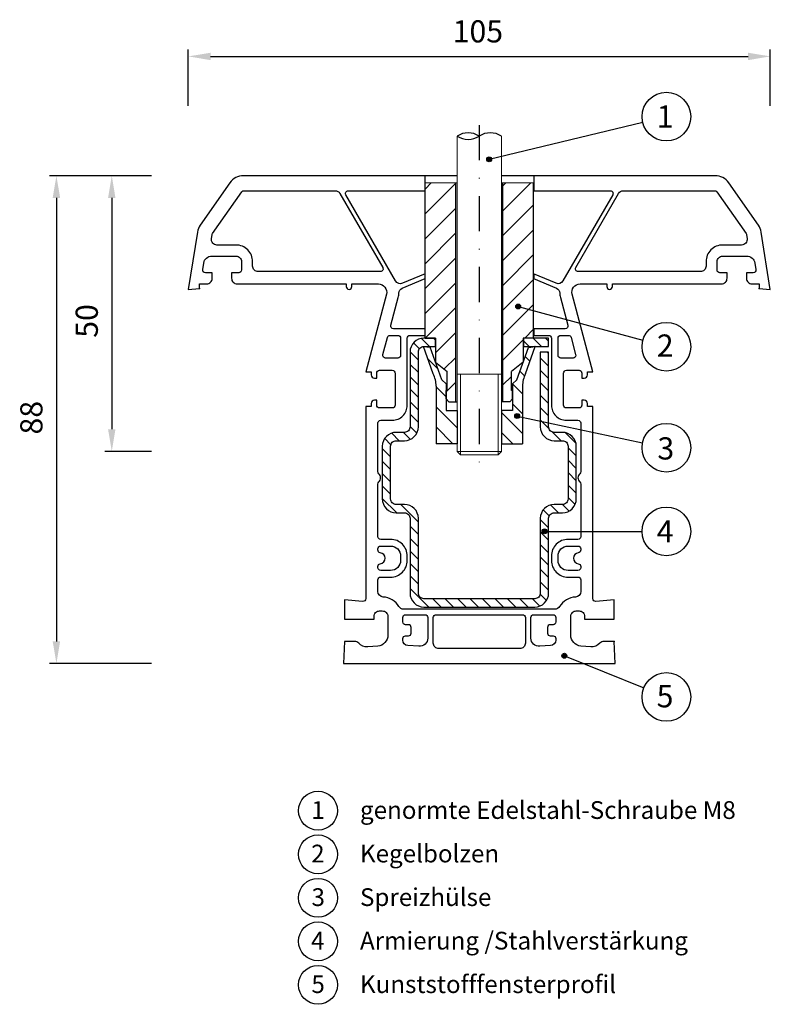
# Model space of a CAD drawing. Units: millimetres. Extents: x 10050 to 10186, y -4212 to -4034.
import ezdxf

# ---------------------------------------------------------------- set-up
doc = ezdxf.new("R2010")
doc.units = ezdxf.units.MM
doc.linetypes.add('SLD', pattern=[0])
doc.linetypes.add('STRICHPUNKT', pattern=[25.4, 12.7, -6.35, 0, -6.35])
for name, color, linetype in [('025', 1, 'Continuous'), ('ASSEMBLY', 250, 'Continuous'), ('Layer3', 5, 'Continuous'), ('PVC', 7, 'Continuous'), ('STAHL', 3, 'Continuous')]:
    doc.layers.add(name, color=color, linetype=linetype)
for name, color, linetype, lineweight in [('Bemassung', 5, 'Continuous', 20), ('Körperkanten', 7, 'Continuous', 25), ('LINIE 020', 6, 'Continuous', 20), ('MITTELLINIE', 1, 'STRICHPUNKT', 25), ('Schraffur', 3, 'Continuous', 20), ('Verbindungsteile', 6, 'Continuous', 25)]:
    doc.layers.add(name, color=color, linetype=linetype, lineweight=lineweight)
doc.styles.add('Avan', font='arial.ttf')
doc.dimstyles.new('ISO-25', dxfattribs={"dimtxt": 4, "dimasz": 4, "dimexe": 1.25, "dimexo": 0.625, "dimgap": 2, "dimtad": 1, "dimdec": 0, "dimtxsty": 'Standard', "dimcen": 5, "dimadec": 0, "dimazin": 0, "dimtfac": 1, "dimtdec": 0, "dimtmove": 0, "dimatfit": 3, "dimfxl": 1, "dimarcsym": 0})

# ---------------------------------------------------------------- blocks, each defined once
blk = doc.blocks.new('*D148')
at = {"layer": '025', "color": 0, "lineweight": -2, "transparency": 16777216}
for p, q in [((10080.71, -4049.57), (10080.71, -4039.43)), ((10185.71, -4049.57), (10185.71, -4039.43)), ((10084.71, -4040.68), (10181.71, -4040.68))]:
    blk.add_line(p, q, dxfattribs=at)
at = {"layer": '025', "color": 0, "transparency": 16777216}
for points in [[(10084.71, -4040.02), (10084.71, -4041.35), (10080.71, -4040.68)], [(10181.71, -4040.02), (10181.71, -4041.35), (10185.71, -4040.68)]]:
    blk.add_solid(points, dxfattribs=at)
at = {"layer": 'Defpoints', "color": 0, "transparency": 16777216}
for p in [(10185.71, -4040.68), (10080.71, -4050.2), (10185.71, -4050.2)]:
    blk.add_point(p, dxfattribs=at)
at = {"layer": '025', "color": 0, "transparency": 16777216, "insert": (10132.95, -4036.68), "char_height": 4, "attachment_point": 5}
blk.add_mtext('105', dxfattribs=at)
blk = doc.blocks.new('*D149')
at = {"layer": '025', "color": 0, "lineweight": -2, "transparency": 16777216}
for p, q in [((10074.08, -4062.2), (10055.66, -4062.2)), ((10056.91, -4066.2), (10056.91, -4146.2)), ((10074.08, -4150.2), (10055.66, -4150.2))]:
    blk.add_line(p, q, dxfattribs=at)
at = {"layer": '025', "color": 0, "transparency": 16777216}
for points in [[(10056.24, -4066.2), (10057.58, -4066.2), (10056.91, -4062.2)], [(10056.24, -4146.2), (10057.58, -4146.2), (10056.91, -4150.2)]]:
    blk.add_solid(points, dxfattribs=at)
at = {"layer": 'Defpoints', "color": 0, "transparency": 16777216}
for p in [(10074.71, -4062.2), (10056.91, -4150.2), (10074.71, -4150.2)]:
    blk.add_point(p, dxfattribs=at)
at = {"layer": '025', "color": 0, "transparency": 16777216, "insert": (10052.91, -4105.85), "char_height": 4, "attachment_point": 5, "rotation": 90}
blk.add_mtext('88', dxfattribs=at)
blk = doc.blocks.new('*D152')
at = {"layer": '025', "color": 0, "lineweight": -2, "transparency": 16777216}
for p, q in [((10074.08, -4062.2), (10065.65, -4062.2)), ((10066.9, -4066.2), (10066.9, -4107.94)), ((10074.08, -4111.94), (10065.65, -4111.94))]:
    blk.add_line(p, q, dxfattribs=at)
at = {"layer": '025', "color": 0, "transparency": 16777216}
for points in [[(10066.23, -4066.2), (10067.56, -4066.2), (10066.9, -4062.2)], [(10066.23, -4107.94), (10067.56, -4107.94), (10066.9, -4111.94)]]:
    blk.add_solid(points, dxfattribs=at)
at = {"layer": 'Defpoints', "color": 0, "transparency": 16777216}
for p in [(10074.71, -4062.2), (10066.9, -4111.94), (10074.71, -4111.94)]:
    blk.add_point(p, dxfattribs=at)
at = {"layer": '025', "color": 0, "transparency": 16777216, "insert": (10062.9, -4088.4), "char_height": 4, "attachment_point": 5, "rotation": 90}
blk.add_mtext('50', dxfattribs=at)
blk = doc.blocks.new('A$C196A4A7A')
at = {"layer": 'Körperkanten'}
blk.add_hatch(color=256, dxfattribs=at).paths.add_polyline_path([(-0.44, 0, 1), (0.44, 0, 1)])
blk.add_circle((0, 0), 0.442, dxfattribs=at)

msp = doc.modelspace()

# ---------------------------------------------------------------- hatches: boundary and pattern name
at = {"layer": 'Bemassung'}
h = msp.add_hatch(dxfattribs=at)
h.set_pattern_fill('ANSI31', color=256, style=0)
h.set_pattern_definition([(45, (-792.4048, 21.1), (-2.245064, 2.245064), [])])
h.paths.add_polyline_path([(10128.96, -4063.5), (10123.41, -4063.5), (10123.41, -4091.5), (10125.31, -4091.5), (10125.31, -4095.81), (10127.41, -4097.5), (10127.41, -4100.96), (10127.21, -4100.96), (10127.21, -4102.46), (10127.71, -4102.96), (10128.96, -4102.96)])
h.paths.add_polyline_path([(10137.46, -4063.5), (10137.46, -4102.96), (10138.71, -4102.96), (10139.21, -4102.46), (10139.21, -4100.96), (10139.01, -4100.96), (10139.01, -4097.5), (10141.11, -4095.84), (10141.11, -4091.5), (10143.01, -4091.5), (10143.01, -4079.5), (10143.01, -4063.5)])
at = {"layer": 'Layer3', "linetype": 'SLD'}
h = msp.add_hatch(dxfattribs=at)
h.set_pattern_fill('ANSI31', color=256, scale=0.8, angle=270, style=0)
h.set_pattern_definition([(315, (18588.9403, -8626.8975), (1.7960512, 1.7960512), [])])
edge = h.paths.add_edge_path()
edge.add_line((10137.21, -4110.54), (10141.01, -4110.54))
edge.add_line((10141.01, -4110.54), (10141.01, -4100.15))
edge.add_arc((10146.01, -4100.15), 5, 153.7453, 180, ccw=False)
edge.add_line((10141.52, -4097.94), (10143.29, -4093))
edge.add_line((10143.29, -4093), (10142.08, -4093.17))
edge.add_line((10142.08, -4093.17), (10139.96, -4098.99))
edge.add_line((10139.96, -4098.99), (10139.21, -4099.74))
edge.add_line((10139.21, -4099.74), (10139.21, -4104.54))
edge.add_line((10139.21, -4104.54), (10137.21, -4104.54))
edge.add_line((10137.21, -4104.54), (10137.21, -4110.54))
edge = h.paths.add_edge_path()
edge.add_line((10125.41, -4110.54), (10129.21, -4110.54))
edge.add_line((10129.21, -4110.54), (10129.21, -4104.54))
edge.add_line((10129.21, -4104.54), (10127.21, -4104.54))
edge.add_line((10127.21, -4104.54), (10127.21, -4099.74))
edge.add_line((10127.21, -4099.74), (10126.46, -4098.99))
edge.add_line((10126.46, -4098.99), (10124.34, -4093.14))
edge.add_line((10124.34, -4093.14), (10123.12, -4093))
edge.add_line((10123.12, -4093), (10124.89, -4097.94))
edge.add_arc((10120.41, -4100.15), 5, 0, 26.2547, ccw=False)
edge.add_line((10125.41, -4100.15), (10125.41, -4110.54))
at = {"layer": 'Schraffur'}
h = msp.add_hatch(dxfattribs=at)
h.set_pattern_fill('ANSI31', color=256, scale=0.5, angle=-90, style=0)
h.set_pattern_definition([(315, (10013.706, -3551.4365), (1.122532, 1.122532), [])])
edge = h.paths.add_edge_path()
edge.add_line((10125.26, -4093), (10125.26, -4091.5))
edge.add_line((10125.26, -4091.5), (10123.21, -4091.5))
edge.add_arc((10123.21, -4094), 2.5, 90, 180)
edge.add_line((10120.71, -4094), (10120.71, -4107.5))
edge.add_arc((10119.71, -4107.5), 1, -90, 0, ccw=False)
edge.add_line((10119.71, -4108.5), (10118.21, -4108.5))
edge.add_arc((10118.21, -4111), 2.5, 90, 180)
edge.add_line((10115.71, -4111), (10115.71, -4120.5))
edge.add_arc((10118.21, -4120.5), 2.5, 180, 270)
edge.add_line((10118.21, -4123), (10119.71, -4123))
edge.add_arc((10119.71, -4124), 1, 0, 90, ccw=False)
edge.add_line((10120.71, -4124), (10120.71, -4137.5))
edge.add_arc((10123.21, -4137.5), 2.5, 180, 270)
edge.add_line((10123.21, -4140), (10143.21, -4140))
edge.add_arc((10143.21, -4137.5), 2.5, 270, 360)
edge.add_line((10145.71, -4137.5), (10145.71, -4124))
edge.add_arc((10146.71, -4124), 1, 90, 180, ccw=False)
edge.add_line((10146.71, -4123), (10148.21, -4123))
edge.add_arc((10148.21, -4120.5), 2.5, 270, 360)
edge.add_line((10150.71, -4120.5), (10150.71, -4111))
edge.add_arc((10148.21, -4111), 2.5, 0, 90)
edge.add_line((10148.21, -4108.5), (10146.71, -4108.5))
edge.add_arc((10146.71, -4107.5), 1, 180, 270, ccw=False)
edge.add_line((10145.71, -4107.5), (10145.71, -4094))
edge.add_line((10145.71, -4094), (10144.21, -4094))
edge.add_line((10144.21, -4094), (10144.21, -4107.5))
edge.add_arc((10146.71, -4107.5), 2.5, 180, 270)
edge.add_line((10146.71, -4110), (10148.21, -4110))
edge.add_arc((10148.21, -4111), 1, 0, 90, ccw=False)
edge.add_line((10149.21, -4111), (10149.21, -4120.5))
edge.add_arc((10148.21, -4120.5), 1, -90, 0, ccw=False)
edge.add_line((10148.21, -4121.5), (10146.71, -4121.5))
edge.add_arc((10146.71, -4124), 2.5, 90, 180)
edge.add_line((10144.21, -4124), (10144.21, -4137.5))
edge.add_arc((10143.21, -4137.5), 1, -90, 0, ccw=False)
edge.add_line((10143.21, -4138.5), (10123.21, -4138.5))
edge.add_arc((10123.21, -4137.5), 1, 180, 270, ccw=False)
edge.add_line((10122.21, -4137.5), (10122.21, -4124))
edge.add_arc((10119.71, -4124), 2.5, 0, 90)
edge.add_line((10119.71, -4121.5), (10118.21, -4121.5))
edge.add_arc((10118.21, -4120.5), 1, 180, 270, ccw=False)
edge.add_line((10117.21, -4120.5), (10117.21, -4111))
edge.add_arc((10118.21, -4111), 1, 90, 180, ccw=False)
edge.add_line((10118.21, -4110), (10119.71, -4110))
edge.add_arc((10119.71, -4107.5), 2.5, 270, 360)
edge.add_line((10122.21, -4107.5), (10122.21, -4094))
edge.add_arc((10123.21, -4094), 1, 90, 180, ccw=False)
edge.add_line((10123.21, -4093), (10125.26, -4093))
h.paths.add_polyline_path([(10141.16, -4091.5), (10141.16, -4093), (10145.71, -4093), (10145.71, -4091.5)])
h.paths.add_polyline_path([(10129.21, -4093), (10129.21, -4091.5), (10128.96, -4091.5), (10128.96, -4093)])

# ---------------------------------------------------------------- linework, layer by layer
at = {"layer": 'ASSEMBLY', "color": 11, "linetype": 'Continuous'}
msp.add_point((10157.51, -4146.2), dxfattribs=at)
at = {"layer": 'Bemassung', "lineweight": 25}
for p, q in [((10123.41, -4091.5), (10123.41, -4063.5)), ((10128.96, -4102.96), (10128.96, -4063.5)), ((10137.46, -4102.96), (10137.46, -4063.5)), ((10143.01, -4079.5), (10143.01, -4063.5)), ((10143.01, -4091.5), (10143.01, -4079.5)), ((10123.41, -4091.5), (10125.31, -4091.5)), ((10125.31, -4091.5), (10125.31, -4095.81)), ((10143.01, -4091.5), (10141.11, -4091.5)), ((10141.11, -4091.5), (10141.11, -4095.84)), ((10125.31, -4095.81), (10127.41, -4097.5)), ((10141.11, -4095.84), (10139.01, -4097.5)), ((10127.41, -4100.96), (10127.41, -4097.5)), ((10139.01, -4100.96), (10139.01, -4097.5)), ((10127.21, -4100.96), (10127.41, -4100.96)), ((10127.21, -4102.46), (10127.21, -4100.96)), ((10127.21, -4102.46), (10127.71, -4102.96)), ((10139.21, -4102.46), (10138.71, -4102.96)), ((10139.21, -4100.96), (10139.01, -4100.96)), ((10139.21, -4102.46), (10139.21, -4100.96)), ((10127.71, -4102.96), (10129.21, -4102.96)), ((10138.71, -4102.96), (10137.21, -4102.96))]:
    msp.add_line(p, q, dxfattribs=at)
at = {"layer": 'Bemassung'}
for p, q in [((10129.21, -4063.5), (10123.41, -4063.5)), ((10137.21, -4063.5), (10143.01, -4063.5))]:
    msp.add_line(p, q, dxfattribs=at)
at = {"layer": 'Körperkanten'}
for p, q in [((10134.98, -4059.24), (10162.69, -4052.57)), ((10140.22, -4085.8), (10162.72, -4091.89)), ((10140.04, -4105.55), (10162.66, -4110.36)), ((10144.98, -4126.35), (10162.57, -4126.35)), ((10148.55, -4148.79), (10162.89, -4154.58))]:
    msp.add_line(p, q, dxfattribs=at)
for centre, radius in [((10166.96, -4051.54), 4.39), ((10166.96, -4093.04), 4.39), ((10166.96, -4111.27), 4.39), ((10166.96, -4126.35), 4.39), ((10166.96, -4156.22), 4.39), ((10104.11, -4176.74), 3.51), ((10104.11, -4184.6), 3.51), ((10104.11, -4192.45), 3.51), ((10104.11, -4200.3), 3.51), ((10104.11, -4208.15), 3.51)]:
    msp.add_circle(centre, radius, dxfattribs=at)
at = {"layer": 'Layer3', "lineweight": 25}
for p, q in [((10123.12, -4093), (10124.34, -4093.14)), ((10124.89, -4097.94), (10123.12, -4093)), ((10126.46, -4098.99), (10124.34, -4093.14)), ((10139.96, -4098.99), (10142.08, -4093.17)), ((10141.52, -4097.94), (10143.29, -4093)), ((10142.08, -4093.17), (10143.29, -4093)), ((10126.46, -4098.99), (10127.21, -4099.74)), ((10139.96, -4098.99), (10139.21, -4099.74)), ((10125.41, -4100.15), (10125.41, -4110.54)), ((10127.21, -4099.74), (10127.21, -4104.54)), ((10139.21, -4099.74), (10139.21, -4104.54)), ((10141.01, -4100.15), (10141.01, -4110.54)), ((10127.21, -4104.54), (10129.21, -4104.54)), ((10129.21, -4104.54), (10129.21, -4110.54)), ((10137.21, -4104.54), (10137.21, -4110.54)), ((10139.21, -4104.54), (10137.21, -4104.54)), ((10129.21, -4110.54), (10125.41, -4110.54)), ((10137.21, -4110.54), (10141.01, -4110.54))]:
    msp.add_line(p, q, dxfattribs=at)
for centre, start, end in [((10120.41, -4100.15), 0, 26.2547), ((10146.01, -4100.15), 153.7453, 180)]:
    msp.add_arc(centre, 5, start, end, dxfattribs=at)
at = {"layer": 'LINIE 020', "linetype": 'SLD'}
for p, q in [((10129.21, -4098), (10129.2, -4055.06)), ((10137.2, -4055.06), (10137.21, -4102.96)), ((10137.21, -4098), (10129.21, -4098)), ((10129.21, -4111.94), (10129.21, -4098)), ((10129.81, -4098), (10129.81, -4112.54)), ((10136.61, -4098), (10136.61, -4112.54)), ((10137.21, -4098), (10137.21, -4111.94)), ((10129.81, -4112.54), (10129.21, -4111.94)), ((10137.21, -4111.94), (10129.21, -4111.94)), ((10136.61, -4112.54), (10129.81, -4112.54)), ((10137.21, -4111.94), (10136.61, -4112.54))]:
    msp.add_line(p, q, dxfattribs=at)
at = {"layer": 'MITTELLINIE', "ltscale": 0.5}
msp.add_line((10133.21, -4053.06), (10133.21, -4114.35), dxfattribs=at)
at = {"layer": 'PVC'}
for p, q in [((10123.36, -4062.2), (10123.36, -4064.9)), ((10143.06, -4062.2), (10143.06, -4064.9)), ((10123.36, -4079.91), (10123.36, -4080.78)), ((10143.06, -4079.91), (10143.06, -4080.78)), ((10123.36, -4089.8), (10123.36, -4091)), ((10143.06, -4089.8), (10143.06, -4091))]:
    msp.add_line(p, q, dxfattribs=at)
for points in [[(10129.2, -4062.2), (10090.66, -4062.2, 0.244698), (10088.2, -4063.48), (10082.85, -4071.13, 0.113936), (10082.34, -4072.38), (10080.71, -4082.7), (10082.71, -4082.56), (10082.71, -4081.7), (10084.01, -4081.7, 0.414214), (10085.01, -4080.7), (10085.01, -4079.7), (10083.79, -4079.7, -0.461006), (10083.3, -4079.12), (10083.48, -4077.96, -0.36892), (10084.96, -4076.7), (10089.31, -4076.7, -0.414214), (10090.31, -4077.7), (10090.31, -4079.2, -0.414214), (10089.81, -4079.7), (10088.51, -4079.7), (10088.51, -4080.7, 0.414214), (10089.51, -4081.7), (10109.21, -4081.7), (10109.21, -4082.2, 1), (10110.21, -4082.2), (10110.21, -4081.7), (10115, -4081.7, -0.49293), (10116.45, -4083.59), (10112.71, -4097.6), (10113.71, -4097.6), (10113.71, -4098.1, 0.414214), (10114.31, -4098.7), (10114.71, -4098.7), (10114.71, -4097.8, -0.414214), (10115.21, -4097.3), (10117.51, -4097.3, -0.414214), (10118.01, -4097.8), (10118.01, -4103.6, -0.414214), (10117.51, -4104.1), (10115.21, -4104.1, -0.414214), (10114.71, -4103.6), (10114.71, -4102.7), (10114.31, -4102.7, 0.414214), (10113.71, -4103.3), (10113.71, -4103.8), (10112.71, -4103.8), (10112.71, -4138.49, -0.440011), (10112.16, -4138.98), (10108.91, -4138.7), (10108.91, -4142.2), (10114.21, -4142.2), (10114.21, -4141.7, -0.414214), (10115.21, -4140.7), (10115.71, -4140.7, -0.414214), (10116.71, -4141.7), (10116.71, -4145.06, -0.390602), (10114.87, -4147.05), (10113.1, -4147.19, -0.234762), (10111.45, -4146.53, 0.213421), (10110.71, -4146.2), (10108.91, -4146.2), (10108.71, -4150.2), (10157.71, -4150.2), (10157.51, -4146.2), (10155.71, -4146.2, 0.213421), (10154.96, -4146.53, -0.234762), (10153.31, -4147.19), (10151.54, -4147.05, -0.390602), (10149.71, -4145.06), (10149.71, -4141.7, -0.414214), (10150.71, -4140.7), (10151.21, -4140.7, -0.414214), (10152.21, -4141.7), (10152.21, -4142.2), (10157.51, -4142.2), (10157.51, -4138.7), (10154.25, -4138.98, -0.440011), (10153.71, -4138.49), (10153.71, -4103.8), (10152.71, -4103.8), (10152.71, -4103.3, 0.414214), (10152.11, -4102.7), (10151.71, -4102.7), (10151.71, -4103.6, -0.414214), (10151.21, -4104.1), (10148.91, -4104.1, -0.414214), (10148.41, -4103.6), (10148.41, -4097.8, -0.414214), (10148.91, -4097.3), (10151.21, -4097.3, -0.414214), (10151.71, -4097.8), (10151.71, -4098.7), (10152.11, -4098.7, 0.414214), (10152.71, -4098.1), (10152.71, -4097.6), (10153.71, -4097.6), (10149.96, -4083.59, -0.49293), (10151.41, -4081.7), (10156.21, -4081.7), (10156.21, -4082.2, 1), (10157.21, -4082.2), (10157.21, -4081.7), (10176.91, -4081.7, 0.414214), (10177.91, -4080.7), (10177.91, -4079.7), (10176.61, -4079.7, -0.414214), (10176.11, -4079.2), (10176.11, -4077.7, -0.414214), (10177.11, -4076.7), (10181.45, -4076.7, -0.36892), (10182.93, -4077.96), (10183.11, -4079.12, -0.461006), (10182.62, -4079.7), (10181.41, -4079.7), (10181.41, -4080.7, 0.414214), (10182.41, -4081.7), (10183.71, -4081.7), (10183.71, -4082.56), (10185.71, -4082.7), (10184.07, -4072.38, 0.113936), (10183.57, -4071.13), (10178.21, -4063.48, 0.244698), (10175.75, -4062.2), (10137.2, -4062.2)], [(10123.41, -4079.89), (10119.37, -4081.6, -0.378866), (10118.11, -4081.18), (10109.14, -4065.65, -0.57735), (10109.57, -4064.9), (10123.41, -4064.9)], [(10143.01, -4064.9), (10156.84, -4064.9, -0.57735), (10157.27, -4065.65), (10148.3, -4081.18, -0.378866), (10147.05, -4081.6), (10143.01, -4079.89)], [(10123.41, -4089.8), (10117.72, -4089.8, -0.49293), (10117.24, -4089.17), (10118.58, -4084.15, 0.053606), (10118.7, -4083.37, -0.288226), (10119.31, -4082.5), (10123.41, -4080.76)], [(10143.01, -4080.76), (10147.11, -4082.5, -0.288226), (10147.71, -4083.37, 0.053606), (10147.84, -4084.15), (10149.18, -4089.17, -0.49293), (10148.69, -4089.8), (10143.01, -4089.8)], [(10143.01, -4091), (10145.71, -4091, -0.414214), (10146.21, -4091.5), (10146.21, -4103.6, 0.414214), (10148.91, -4106.3), (10151.01, -4106.3, -0.414214), (10151.51, -4106.8), (10151.51, -4115.58, -0.213422), (10151.34, -4115.95, 0.447214), (10151.34, -4117.44, -0.213422), (10151.51, -4117.82), (10151.51, -4127.3, -0.414214), (10151.01, -4127.8), (10149.21, -4127.8, 0.414214), (10146.21, -4130.8), (10146.21, -4131.6, 0.414214), (10149.21, -4134.6), (10151.01, -4134.6, -0.414214), (10151.51, -4135.1), (10151.51, -4137.2, -0.401251), (10150.55, -4138.2, 0.252643), (10147.7, -4139.91, -0.264501), (10146.84, -4140.4), (10119.57, -4140.4, -0.264501), (10118.71, -4139.91, 0.252643), (10115.86, -4138.2, -0.401251), (10114.91, -4137.2), (10114.91, -4135.1, -0.414214), (10115.41, -4134.6), (10117.21, -4134.6, 0.414214), (10120.21, -4131.6), (10120.21, -4130.8, 0.414214), (10117.21, -4127.8), (10115.41, -4127.8, -0.414214), (10114.91, -4127.3), (10114.91, -4117.82, -0.213422), (10115.07, -4117.44, 0.447214), (10115.07, -4115.95, -0.213422), (10114.91, -4115.58), (10114.91, -4106.8, -0.414214), (10115.41, -4106.3), (10117.51, -4106.3, 0.414214), (10120.21, -4103.6), (10120.21, -4091.5, -0.414214), (10120.71, -4091), (10123.41, -4091)]]:
    msp.add_lwpolyline(points, format="xyb", dxfattribs=at)
for points in [[(10115.35, -4079.5), (10093.31, -4079.5, -0.414214), (10092.31, -4078.5), (10092.31, -4077.7, 0.414214), (10089.31, -4074.7), (10085.88, -4074.7, -0.461009), (10084.89, -4073.54), (10085, -4072.85, -0.113934), (10085.08, -4072.64), (10090.36, -4065.11, -0.244699), (10090.77, -4064.9), (10107.21, -4064.9, -0.267949), (10108.07, -4065.4), (10115.78, -4078.75, -0.57735)], [(10181.33, -4072.64, -0.113934), (10181.41, -4072.85), (10181.52, -4073.54, -0.461009), (10180.53, -4074.7), (10177.11, -4074.7, 0.414214), (10174.11, -4077.7), (10174.11, -4078.5, -0.414214), (10173.11, -4079.5), (10151.06, -4079.5, -0.57735), (10150.63, -4078.75), (10158.34, -4065.4, -0.267949), (10159.21, -4064.9), (10175.65, -4064.9, -0.244699), (10176.06, -4065.11)], [(10119.01, -4091.5), (10119.01, -4094.6, -0.414214), (10118.51, -4095.1), (10116.3, -4095.1, -0.49293), (10115.82, -4094.47), (10116.65, -4091.37, -0.339647), (10117.13, -4091), (10118.51, -4091, -0.414214)], [(10149.76, -4091.37), (10150.59, -4094.47, -0.49293), (10150.11, -4095.1), (10147.91, -4095.1, -0.414214), (10147.41, -4094.6), (10147.41, -4091.5, -0.414214), (10147.91, -4091), (10149.28, -4091, -0.339647)], [(10119.01, -4130.8), (10119.01, -4131.6, -0.414214), (10117.21, -4133.4), (10115.41, -4133.4, -0.414214), (10114.91, -4132.9), (10114.91, -4132.69, -0.375565), (10115.34, -4132.19, 0.874475), (10115.34, -4130.21, -0.375565), (10114.91, -4129.71), (10114.91, -4129.5, -0.414214), (10115.41, -4129), (10117.21, -4129, -0.414214)], [(10151.51, -4129.5), (10151.51, -4129.71, -0.375565), (10151.07, -4130.21, 0.874475), (10151.07, -4132.19, -0.375565), (10151.51, -4132.69), (10151.51, -4132.9, -0.414214), (10151.01, -4133.4), (10149.21, -4133.4, -0.414214), (10147.41, -4131.6), (10147.41, -4130.8, -0.414214), (10149.21, -4129), (10151.01, -4129, -0.414214)], [(10123.91, -4141.9), (10123.91, -4145.6, -0.433849), (10122.31, -4147.09), (10120.34, -4146.96, -0.394847), (10119.41, -4145.96), (10119.41, -4145.7, -0.414214), (10119.91, -4145.2), (10120.41, -4145.2, 0.414214), (10120.91, -4144.7), (10120.91, -4143.7, 0.414214), (10120.41, -4143.2), (10119.91, -4143.2, -0.414214), (10119.41, -4142.7), (10119.41, -4141.9, -0.414214), (10119.91, -4141.4), (10123.41, -4141.4, -0.414214)], [(10141.51, -4141.9), (10141.51, -4146.5, -0.414214), (10140.51, -4147.5), (10125.91, -4147.5, -0.414214), (10124.91, -4146.5), (10124.91, -4141.9, -0.414214), (10125.41, -4141.4), (10141.01, -4141.4, -0.414214)], [(10147.01, -4141.9), (10147.01, -4142.7, -0.414214), (10146.51, -4143.2), (10146.01, -4143.2, 0.414214), (10145.51, -4143.7), (10145.51, -4144.7, 0.414214), (10146.01, -4145.2), (10146.51, -4145.2, -0.414214), (10147.01, -4145.7), (10147.01, -4145.96, -0.394847), (10146.07, -4146.96), (10144.11, -4147.09, -0.433849), (10142.51, -4145.6), (10142.51, -4141.9, -0.414214), (10143.01, -4141.4), (10146.51, -4141.4, -0.414214)]]:
    msp.add_lwpolyline(points, format="xyb", close=True, dxfattribs=at)
at = {"layer": 'PVC', "color": 161, "linetype": 'Continuous'}
msp.add_point((10082.71, -4082.56), dxfattribs=at)
at = {"layer": 'PVC', "color": 160, "linetype": 'Continuous'}
msp.add_point((10183.71, -4082.56), dxfattribs=at)
at = {"layer": 'STAHL'}
for p, q in [((10125.26, -4091.5), (10125.26, -4093)), ((10141.16, -4091.5), (10141.16, -4093))]:
    msp.add_line(p, q, dxfattribs=at)
msp.add_lwpolyline([(10125.31, -4091.5), (10123.21, -4091.5, 0.414214), (10120.71, -4094), (10120.71, -4107.5, -0.414214), (10119.71, -4108.5), (10118.21, -4108.5, 0.414214), (10115.71, -4111), (10115.71, -4120.5, 0.414214), (10118.21, -4123), (10119.71, -4123, -0.414214), (10120.71, -4124), (10120.71, -4137.5, 0.414214), (10123.21, -4140), (10143.21, -4140, 0.414214), (10145.71, -4137.5), (10145.71, -4124, -0.414214), (10146.71, -4123), (10148.21, -4123, 0.414214), (10150.71, -4120.5), (10150.71, -4111, 0.414214), (10148.21, -4108.5), (10146.71, -4108.5, -0.414214), (10145.71, -4107.5), (10145.71, -4094), (10144.21, -4094), (10144.21, -4107.5, 0.414214), (10146.71, -4110), (10148.21, -4110, -0.414214), (10149.21, -4111), (10149.21, -4120.5, -0.414214), (10148.21, -4121.5), (10146.71, -4121.5, 0.414214), (10144.21, -4124), (10144.21, -4137.5, -0.414214), (10143.21, -4138.5), (10123.21, -4138.5, -0.414214), (10122.21, -4137.5), (10122.21, -4124, 0.414214), (10119.71, -4121.5), (10118.21, -4121.5, -0.414214), (10117.21, -4120.5), (10117.21, -4111, -0.414214), (10118.21, -4110), (10119.71, -4110, 0.414214), (10122.21, -4107.5), (10122.21, -4094, -0.414214), (10123.21, -4093), (10125.31, -4093)], format="xyb", dxfattribs=at)
msp.add_lwpolyline([(10141.11, -4093), (10145.71, -4093), (10145.71, -4091.5), (10141.11, -4091.5)], dxfattribs=at)
at = {"layer": 'Verbindungsteile'}
for centre, start, end in [((10131.2, -4058.08), 56.4689, 123.5311), ((10135.2, -4058.08), 56.4689, 123.5311), ((10131.2, -4052.04), 236.4689, 303.5311)]:
    msp.add_arc(centre, 3.62, start, end, dxfattribs=at)

# ---------------------------------------------------------------- block references
at = {"layer": '025'}
for p in [(10134.98, -4059.24), (10140.22, -4085.8), (10140.04, -4105.55), (10144.98, -4126.35), (10148.55, -4148.79)]:
    msp.add_blockref('A$C196A4A7A', p, dxfattribs=at)

# ---------------------------------------------------------------- texts
at = {"layer": 'Körperkanten', "style": 'Avan'}
for s, height, p in [('1', 4, (10165.22, -4053.51)), ('2', 4, (10165.23, -4094.84)), ('3', 4, (10165.34, -4113.39)), ('4', 4, (10165.21, -4128.36)), ('5', 4, (10165.2, -4158.09)), ('1', 3.2, (10102.9, -4178.22)), ('genormte Edelstahl-Schraube M8 ', 3.2, (10111.68, -4178.22)), ('2', 3.2, (10102.87, -4186.07)), ('Kegelbolzen', 3.2, (10111.68, -4186.07)), ('3', 3.2, (10102.93, -4193.93)), ('Spreizhülse', 3.2, (10111.68, -4193.93)), ('Armierung /Stahlverstärkung', 3.2, (10111.68, -4201.78)), ('4', 3.2, (10102.85, -4201.78)), ('5', 3.2, (10102.91, -4209.63)), ('Kunststofffensterprofil', 3.2, (10111.68, -4209.63))]:
    msp.add_text(s, height=height, dxfattribs=at).set_placement(p)

# ---------------------------------------------------------------- dimensions: what is measured, and where the dimension line sits
at = {"layer": '025'}
dim = msp.add_linear_dim(base=(10185.71, -4040.68), p1=(10080.71, -4050.2), p2=(10185.71, -4050.2), dimstyle='ISO-25', dxfattribs=at)
dim.commit()
dim.dimension.update_dxf_attribs({"geometry": '*D148', "text_midpoint": (10132.95, -4040.68), "dimtype": 160})
for base, p2, picture, middle in [((10056.91, -4150.2), (10074.71, -4150.2), '*D149', (10056.91, -4105.85)), ((10066.9, -4111.94), (10074.71, -4111.94), '*D152', (10066.9, -4088.4))]:
    dim = msp.add_linear_dim(base=base, p1=(10074.71, -4062.2), p2=p2, angle=90, dimstyle='ISO-25', dxfattribs=at)
    dim.commit()
    dim.dimension.update_dxf_attribs({"geometry": picture, "text_midpoint": middle, "dimtype": 160})

doc.saveas('drawing.dxf')
